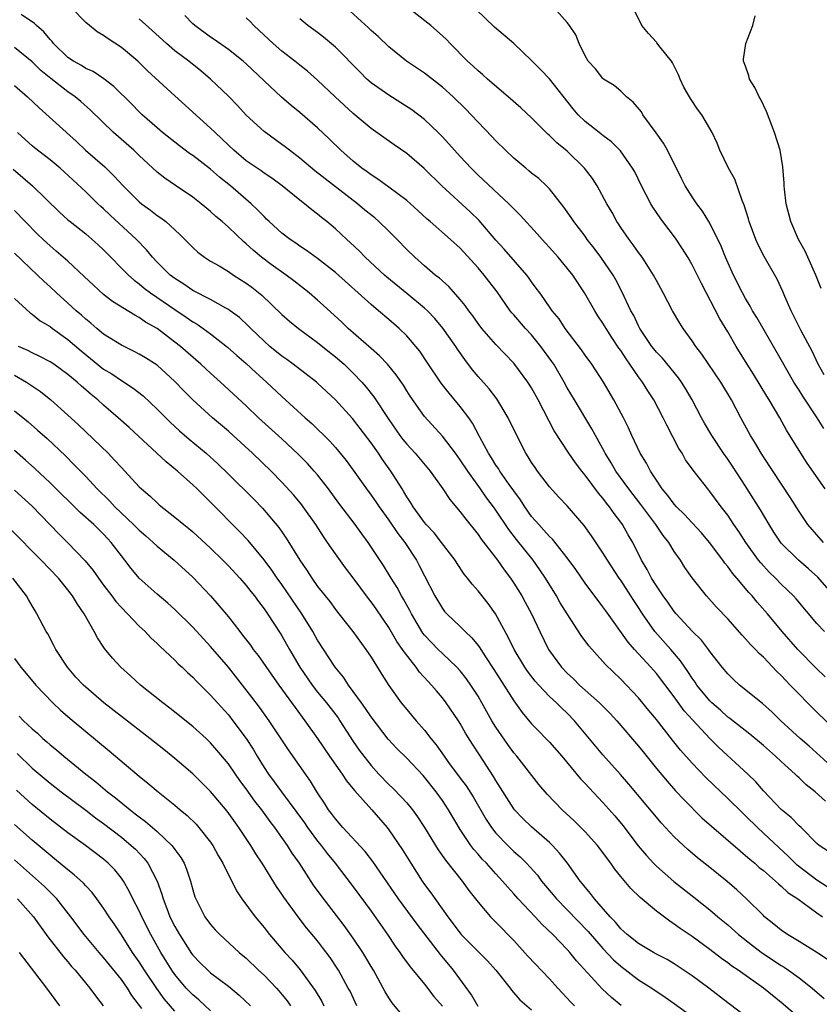
# Model space of a CAD drawing. Units: inches. Extents: x 2529000 to 2532000, y 1554000 to 1557000.
# Drawn here: x 2529604 to 2529693, y 1555335 to 1555446 of the extents above; entities that cross this region are included whole.
import ezdxf

# ---------------------------------------------------------------- set-up
doc = ezdxf.new("R2010")
doc.units = ezdxf.units.IN
doc.header["$MEASUREMENT"] = 0
doc.layers.add('LD25291554_2ft', color=75, linetype='Continuous')

msp = doc.modelspace()

# ---------------------------------------------------------------- linework, layer by layer
at = {"layer": 'LD25291554_2ft'}
for points, elevation in [([(2529693.72, 1555387), (2529693, 1555387.85), (2529692.45, 1555388.45), (2529692, 1555389), (2529691, 1555390.46), (2529690.02, 1555392.02), (2529687, 1555396.6), (2529686.75, 1555397), (2529686.12, 1555398.12), (2529685.57, 1555399), (2529684.48, 1555401), (2529683.43, 1555403), (2529682.24, 1555405), (2529680.11, 1555408.11), (2529679.41, 1555409), (2529679, 1555409.64), (2529678, 1555411), (2529677.61, 1555411.61), (2529676.81, 1555413), (2529675.76, 1555415), (2529675, 1555416.38), (2529674.69, 1555417), (2529674.1, 1555417.9), (2529673.41, 1555419), (2529673, 1555419.55), (2529672.41, 1555420.41), (2529671.94, 1555421), (2529671, 1555422.34), (2529670.75, 1555422.75), (2529670.57, 1555423), (2529670.02, 1555424.02), (2529669.45, 1555425), (2529668.36, 1555427), (2529667.82, 1555427.82), (2529666.94, 1555429), (2529665, 1555430.9), (2529663.85, 1555431.85), (2529663, 1555432.68), (2529662.82, 1555432.82), (2529661, 1555434.64), (2529659.78, 1555435.78), (2529658.38, 1555437), (2529656.06, 1555439), (2529655.51, 1555439.51), (2529655, 1555439.91), (2529654.44, 1555440.44), (2529653.81, 1555441), (2529651.86, 1555443), (2529651.45, 1555443.45), (2529651, 1555443.86), (2529649.71, 1555445), (2529645.97, 1555447.97)], 7138), ([(2529694.31, 1555352.31), (2529693.25, 1555353), (2529693, 1555353.21), (2529691.22, 1555355), (2529691, 1555355.2), (2529690.13, 1555356.13), (2529689, 1555357.03), (2529687, 1555359.14), (2529686.14, 1555360.14), (2529685.27, 1555361), (2529681.99, 1555363.99), (2529681, 1555365), (2529679.07, 1555367.07), (2529678.12, 1555368.12), (2529677, 1555369.67), (2529675, 1555372.3), (2529674.39, 1555373), (2529672.56, 1555375), (2529671.82, 1555375.82), (2529669.31, 1555379.31), (2529669, 1555379.77), (2529667, 1555382.42), (2529665.95, 1555383.95), (2529665, 1555385.27), (2529663.36, 1555387.36), (2529663, 1555387.68), (2529662.39, 1555388.39), (2529661.8, 1555389), (2529661.44, 1555389.44), (2529661, 1555389.92), (2529660.24, 1555391), (2529659.77, 1555391.77), (2529659, 1555392.8), (2529658.5, 1555393.5), (2529657.44, 1555395), (2529657.28, 1555395.28), (2529657, 1555395.68), (2529656.5, 1555396.5), (2529656.16, 1555397), (2529655.19, 1555398.81), (2529654.38, 1555400.38), (2529653.95, 1555401), (2529653, 1555402.25), (2529651.75, 1555403.75), (2529650.87, 1555404.87), (2529649.27, 1555407.27), (2529648.46, 1555408.46), (2529648.02, 1555409), (2529647, 1555410.17), (2529646.15, 1555411), (2529645, 1555412.02), (2529643.85, 1555413), (2529643, 1555413.69), (2529639, 1555417.28), (2529637, 1555418.85), (2529635.76, 1555419.76), (2529635, 1555420.26), (2529634.57, 1555420.57), (2529633.91, 1555421), (2529633, 1555421.7), (2529631.58, 1555423), (2529631.29, 1555423.29), (2529631, 1555423.56), (2529630.3, 1555424.3), (2529629.55, 1555425), (2529627.23, 1555427), (2529625.99, 1555427.99), (2529625, 1555428.87), (2529623, 1555430.41), (2529622.65, 1555430.65), (2529621.5, 1555431.5), (2529619.61, 1555433), (2529619, 1555433.51), (2529617.32, 1555435), (2529617, 1555435.31), (2529616.17, 1555436.17), (2529614.17, 1555438.17), (2529613.03, 1555439.03), (2529611.83, 1555439.83), (2529611, 1555440.19), (2529610.51, 1555440.51), (2529609.62, 1555441), (2529609, 1555441.43), (2529607.39, 1555443), (2529607.22, 1555443.22), (2529607, 1555443.45), (2529606.31, 1555444.31), (2529605.47, 1555445), (2529605.24, 1555445.24), (2529603.76, 1555446.24)], 7124), ([(2529693.98, 1555357.98), (2529692.82, 1555359), (2529691.79, 1555359.79), (2529691, 1555360.58), (2529690.77, 1555360.77), (2529690.55, 1555361), (2529689, 1555362.4), (2529688.36, 1555363), (2529687, 1555364.2), (2529685.48, 1555365.48), (2529683.24, 1555367.24), (2529683, 1555367.41), (2529682.17, 1555368.17), (2529681.23, 1555369), (2529681, 1555369.23), (2529679.54, 1555371), (2529679.33, 1555371.33), (2529679, 1555371.78), (2529678.52, 1555372.52), (2529678.18, 1555373), (2529677.72, 1555373.72), (2529676.61, 1555375), (2529674.83, 1555377), (2529673.45, 1555379), (2529673, 1555379.7), (2529672.48, 1555380.48), (2529672.15, 1555381), (2529671, 1555382.75), (2529670.82, 1555383), (2529669.52, 1555385), (2529669, 1555385.85), (2529667.73, 1555387.73), (2529666.89, 1555388.89), (2529665, 1555391.09), (2529664.07, 1555392.07), (2529663, 1555393.25), (2529661.67, 1555395), (2529661.39, 1555395.39), (2529661, 1555395.98), (2529660.62, 1555396.62), (2529660.37, 1555397), (2529659.22, 1555399.22), (2529658.39, 1555401), (2529657.11, 1555403.11), (2529656.23, 1555404.23), (2529655, 1555405.63), (2529654.38, 1555406.38), (2529653.52, 1555407.52), (2529652.7, 1555408.7), (2529652.51, 1555409), (2529651.06, 1555411.06), (2529650.14, 1555412.14), (2529649.32, 1555413), (2529649, 1555413.3), (2529647, 1555414.95), (2529644.77, 1555416.77), (2529644.5, 1555417), (2529642.35, 1555419), (2529641.69, 1555419.69), (2529640.66, 1555420.66), (2529640.27, 1555421), (2529639, 1555422.19), (2529638.03, 1555423), (2529637.45, 1555423.45), (2529637, 1555423.85), (2529636.34, 1555424.34), (2529635.55, 1555425), (2529635, 1555425.41), (2529633.04, 1555427), (2529631.86, 1555427.86), (2529631, 1555428.44), (2529630.68, 1555428.68), (2529629, 1555429.83), (2529627.6, 1555431), (2529627, 1555431.57), (2529626.28, 1555432.28), (2529625.5, 1555433), (2529625, 1555433.5), (2529621, 1555437.1), (2529617.93, 1555439.93), (2529616.84, 1555441), (2529615, 1555442.54), (2529613.5, 1555443.5), (2529613, 1555443.9), (2529612.3, 1555444.3), (2529611.43, 1555445), (2529611, 1555445.36), (2529609.39, 1555447)], 7126), ([(2529696.5, 1555364.5), (2529692.47, 1555368.47), (2529690.49, 1555370.49), (2529690.01, 1555371), (2529689.51, 1555371.51), (2529689, 1555372.07), (2529688.52, 1555372.52), (2529687, 1555374.11), (2529686.53, 1555374.53), (2529686.11, 1555375), (2529685.55, 1555375.55), (2529685, 1555376.18), (2529684.6, 1555376.6), (2529683, 1555378.42), (2529681.75, 1555379.75), (2529680.62, 1555381), (2529679.01, 1555383.01), (2529678.2, 1555384.2), (2529677.69, 1555385), (2529677, 1555385.99), (2529676.4, 1555387), (2529675.76, 1555387.77), (2529674.94, 1555389), (2529673.26, 1555391.26), (2529671.91, 1555393), (2529670.45, 1555395), (2529669.92, 1555395.92), (2529669.24, 1555397), (2529669.17, 1555397.17), (2529668.16, 1555399), (2529667.76, 1555399.76), (2529665.8, 1555403), (2529665, 1555404.36), (2529664.65, 1555405), (2529663.48, 1555407), (2529663.29, 1555407.29), (2529662.05, 1555409), (2529661, 1555410.29), (2529660.33, 1555411), (2529659, 1555412.54), (2529658.78, 1555412.78), (2529658.61, 1555413), (2529657.13, 1555415.13), (2529655.7, 1555417), (2529655, 1555417.82), (2529653, 1555420.01), (2529651.92, 1555421), (2529649.64, 1555423), (2529649.29, 1555423.29), (2529648.26, 1555424.26), (2529647, 1555425.38), (2529645, 1555426.88), (2529643.77, 1555427.77), (2529643, 1555428.24), (2529642.57, 1555428.57), (2529641.96, 1555429), (2529641, 1555429.77), (2529639.6, 1555431), (2529638.29, 1555432.29), (2529637, 1555433.52), (2529635, 1555435.26), (2529634.04, 1555436.04), (2529632.96, 1555436.96), (2529631, 1555438.78), (2529629, 1555440.7), (2529628.67, 1555441), (2529627, 1555442.31), (2529625.42, 1555443.42), (2529625, 1555443.68), (2529623.23, 1555445), (2529623, 1555445.21), (2529622.13, 1555446.13)], 7130), ([(2529695.9, 1555379.9), (2529693.09, 1555383.09), (2529692.05, 1555384.05), (2529690.92, 1555385), (2529689, 1555386.93), (2529688.17, 1555388.17), (2529687.65, 1555389), (2529686.66, 1555390.66), (2529685.9, 1555391.9), (2529685, 1555393.3), (2529683.54, 1555395.54), (2529683, 1555396.36), (2529682.54, 1555397), (2529681.21, 1555399), (2529680.4, 1555400.4), (2529680.06, 1555401), (2529679.01, 1555403), (2529678.27, 1555404.27), (2529677.81, 1555405), (2529677.47, 1555405.47), (2529675.67, 1555407.67), (2529675, 1555408.36), (2529674.71, 1555408.71), (2529674.49, 1555409), (2529673.15, 1555411), (2529673, 1555411.29), (2529672.46, 1555412.46), (2529672.15, 1555413), (2529671.14, 1555415.14), (2529670.45, 1555416.45), (2529670.14, 1555417), (2529668.78, 1555419), (2529668.02, 1555420.02), (2529667.25, 1555421), (2529667, 1555421.36), (2529665.73, 1555423), (2529665.45, 1555423.45), (2529664.62, 1555424.62), (2529663, 1555426.68), (2529662.68, 1555427), (2529661.82, 1555427.82), (2529661, 1555428.45), (2529660.71, 1555428.71), (2529660.34, 1555429), (2529659, 1555430.13), (2529658.07, 1555431), (2529657, 1555432.05), (2529656.55, 1555432.55), (2529655, 1555434.14), (2529654.21, 1555435), (2529653.61, 1555435.61), (2529652.2, 1555437), (2529651, 1555438.09), (2529649, 1555439.67), (2529646.98, 1555441), (2529645, 1555442.61), (2529643.78, 1555443.78), (2529643, 1555444.45), (2529642.73, 1555444.73), (2529640.25, 1555447)], 7136), ([(2529693.94, 1555393), (2529691.91, 1555395.91), (2529691.18, 1555397), (2529689.6, 1555399.6), (2529688.84, 1555401), (2529687.66, 1555403), (2529687.4, 1555403.4), (2529685.89, 1555405.89), (2529685.19, 1555407), (2529683.95, 1555409), (2529683, 1555410.62), (2529682.1, 1555412.1), (2529680.05, 1555416.05), (2529679, 1555418.15), (2529678.51, 1555419), (2529677.93, 1555419.93), (2529677.14, 1555421.14), (2529675.73, 1555423), (2529675.42, 1555423.42), (2529674.61, 1555424.61), (2529674.38, 1555425), (2529673.33, 1555427), (2529672.57, 1555428.57), (2529672.31, 1555429), (2529670.96, 1555430.96), (2529669.96, 1555431.96), (2529669, 1555432.66), (2529668.82, 1555432.82), (2529668.57, 1555433), (2529667, 1555434.25), (2529666.24, 1555435), (2529665.66, 1555435.66), (2529663, 1555439.01), (2529662.04, 1555440.04), (2529661, 1555441.09), (2529659, 1555442.97), (2529656.83, 1555444.83), (2529654.8, 1555446.8)], 7140), ([(2529693.77, 1555399.77), (2529693.01, 1555401), (2529691.41, 1555403.41), (2529691, 1555404.09), (2529690.63, 1555404.63), (2529690.42, 1555405), (2529689, 1555407.49), (2529686.96, 1555411), (2529686.25, 1555412.25), (2529685.79, 1555413), (2529685.52, 1555413.52), (2529685, 1555414.36), (2529684.64, 1555415), (2529683.63, 1555417), (2529682.75, 1555419), (2529682.26, 1555420.26), (2529681, 1555422.81), (2529680.17, 1555424.17), (2529679.52, 1555425), (2529679, 1555425.78), (2529678.23, 1555427), (2529677.82, 1555427.82), (2529676.24, 1555431), (2529675.81, 1555431.81), (2529674.98, 1555432.98), (2529673.49, 1555435), (2529673.31, 1555435.31), (2529672.39, 1555436.39), (2529671.64, 1555437), (2529671, 1555437.62), (2529670.27, 1555438.27), (2529669.06, 1555439), (2529669, 1555439.05), (2529668.16, 1555440.16), (2529667.35, 1555441), (2529667, 1555441.62), (2529666.35, 1555443), (2529665.95, 1555443.95), (2529665.26, 1555445), (2529665, 1555445.35), (2529663.52, 1555447)], 7142), ([(2529693.82, 1555405.82), (2529693.13, 1555407), (2529692.47, 1555408.47), (2529691.24, 1555410.76), (2529690.1, 1555413), (2529689.41, 1555414.59), (2529689.17, 1555415.17), (2529688.55, 1555416.55), (2529687.09, 1555419.09), (2529686.41, 1555420.41), (2529686.15, 1555421), (2529685.41, 1555423), (2529685.33, 1555423.33), (2529684.86, 1555424.86), (2529684.63, 1555425.37), (2529683.78, 1555427.78), (2529683.07, 1555429), (2529682.12, 1555431), (2529681.81, 1555431.81), (2529681.25, 1555433), (2529680.08, 1555435), (2529679.62, 1555435.62), (2529678.81, 1555436.81), (2529678.7, 1555437), (2529678.09, 1555438.09), (2529677.66, 1555439), (2529677.48, 1555439.48), (2529676.8, 1555440.8), (2529676.68, 1555441), (2529675.43, 1555442.57), (2529675.06, 1555443.06), (2529675, 1555443.12), (2529674.12, 1555444.12), (2529673.37, 1555445), (2529672.41, 1555447)], 7144), ([(2529693.49, 1555415.49), (2529692.89, 1555417), (2529691.67, 1555419.67), (2529690.94, 1555421), (2529690.08, 1555423), (2529689.57, 1555425), (2529689.37, 1555426.63), (2529689.33, 1555427), (2529689.32, 1555427.32), (2529689.16, 1555429.16), (2529688.87, 1555431), (2529688.26, 1555433), (2529687.34, 1555435.34), (2529686.7, 1555436.7), (2529686.54, 1555437), (2529686.04, 1555438.04), (2529685.45, 1555439), (2529685.36, 1555439.36), (2529685, 1555440.43), (2529684.77, 1555441), (2529684.78, 1555441.22), (2529685.01, 1555442.99), (2529685.82, 1555445), (2529686.08, 1555446.08)], 7146), ([(2529695, 1555361.52), (2529692.13, 1555364.13), (2529691.13, 1555365), (2529688.97, 1555367), (2529687.97, 1555367.97), (2529686.91, 1555368.91), (2529684.32, 1555371), (2529683.63, 1555371.63), (2529683, 1555372.25), (2529682.38, 1555373), (2529681, 1555374.78), (2529680.85, 1555375), (2529680.04, 1555376.04), (2529679, 1555377.06), (2529677.2, 1555379), (2529677, 1555379.24), (2529676.29, 1555380.29), (2529675.77, 1555381), (2529675, 1555382.13), (2529674.44, 1555383), (2529673.96, 1555383.96), (2529673.33, 1555385), (2529672.35, 1555387), (2529671.85, 1555387.85), (2529671.2, 1555389), (2529671, 1555389.28), (2529670.25, 1555390.25), (2529669.75, 1555391), (2529669.4, 1555391.4), (2529669, 1555391.96), (2529668.51, 1555392.51), (2529667, 1555394.55), (2529666.63, 1555395), (2529665.92, 1555395.92), (2529665.18, 1555397), (2529663.54, 1555399.54), (2529661.74, 1555403), (2529661, 1555404.35), (2529660.59, 1555405), (2529659, 1555407.12), (2529657, 1555409.21), (2529655.43, 1555411), (2529655, 1555411.55), (2529654.41, 1555412.41), (2529653.95, 1555413), (2529653.57, 1555413.57), (2529653, 1555414.26), (2529651.72, 1555415.72), (2529651, 1555416.34), (2529650.66, 1555416.66), (2529650.2, 1555417), (2529649, 1555418.02), (2529647.89, 1555419), (2529647, 1555419.87), (2529645.92, 1555421), (2529645, 1555421.91), (2529643.88, 1555423), (2529643.41, 1555423.41), (2529642.3, 1555424.3), (2529641.49, 1555425), (2529636.7, 1555428.7), (2529635, 1555430.12), (2529633.84, 1555431), (2529633.38, 1555431.38), (2529633, 1555431.67), (2529631, 1555433.11), (2529629, 1555434.96), (2529628.02, 1555436.02), (2529627, 1555437.06), (2529625.01, 1555439), (2529623.91, 1555439.91), (2529622.55, 1555441), (2529621, 1555442.17), (2529620.05, 1555443), (2529618.46, 1555444.46), (2529617, 1555445.77)], 7128), ([(2529693.93, 1555371.93), (2529692.9, 1555372.9), (2529690.87, 1555375), (2529689.12, 1555377), (2529687.45, 1555379), (2529686.3, 1555380.3), (2529685.74, 1555381), (2529685.38, 1555381.38), (2529684.01, 1555383), (2529683.54, 1555383.54), (2529683, 1555384.3), (2529682.67, 1555384.67), (2529682.45, 1555385), (2529680.95, 1555387), (2529680.06, 1555388.06), (2529679, 1555389.19), (2529678.15, 1555390.15), (2529677.24, 1555391), (2529677, 1555391.28), (2529676.28, 1555392.28), (2529675.65, 1555393), (2529675, 1555393.97), (2529674.33, 1555395), (2529673.89, 1555395.89), (2529673.19, 1555397), (2529672.25, 1555399), (2529671.86, 1555399.86), (2529671.3, 1555401), (2529670.23, 1555403), (2529669.05, 1555405), (2529667.74, 1555407), (2529667, 1555408.02), (2529666.6, 1555408.6), (2529664.78, 1555411), (2529664.08, 1555412.08), (2529663.32, 1555413), (2529662.38, 1555414.38), (2529661.91, 1555415), (2529661.53, 1555415.53), (2529661, 1555416.25), (2529660.7, 1555416.7), (2529660.47, 1555417), (2529657.92, 1555419.92), (2529657, 1555420.93), (2529655.13, 1555423.13), (2529654.11, 1555424.11), (2529650.92, 1555427), (2529648.97, 1555428.97), (2529647, 1555430.64), (2529645.6, 1555431.6), (2529643, 1555433.46), (2529641, 1555435.14), (2529638.97, 1555437), (2529637, 1555438.87), (2529635.87, 1555439.87), (2529635, 1555440.55), (2529634.46, 1555441), (2529633, 1555442.12), (2529632.01, 1555443), (2529630.46, 1555444.46), (2529629.85, 1555445), (2529629.44, 1555445.44), (2529629, 1555445.86)], 7132), ([(2529693.85, 1555377), (2529693, 1555377.9), (2529690.67, 1555380.67), (2529690.38, 1555381), (2529689, 1555382.33), (2529688.35, 1555383), (2529687.66, 1555383.66), (2529686.7, 1555384.7), (2529686.46, 1555385), (2529685.02, 1555387), (2529684.23, 1555388.23), (2529683.7, 1555389), (2529683, 1555390.06), (2529682.27, 1555391), (2529681, 1555392.72), (2529680.76, 1555393), (2529679.11, 1555395.11), (2529678.28, 1555396.28), (2529677.87, 1555397), (2529677.53, 1555397.53), (2529676.16, 1555400.16), (2529675.77, 1555401), (2529674.71, 1555403), (2529674.03, 1555404.03), (2529673.43, 1555405), (2529673, 1555405.57), (2529672.02, 1555407), (2529671.59, 1555407.59), (2529671, 1555408.53), (2529670.8, 1555408.8), (2529670, 1555410), (2529669.35, 1555411), (2529669, 1555411.6), (2529668.43, 1555412.43), (2529668.08, 1555413), (2529666.95, 1555415), (2529665.61, 1555417), (2529665, 1555417.78), (2529663.98, 1555419), (2529663, 1555420.11), (2529662.18, 1555421), (2529661.63, 1555421.63), (2529659.73, 1555423.73), (2529659, 1555424.42), (2529658.72, 1555424.72), (2529658.44, 1555425), (2529655, 1555428.22), (2529654.21, 1555429), (2529653, 1555430.29), (2529652.36, 1555431), (2529651.73, 1555431.73), (2529651, 1555432.52), (2529650.52, 1555433), (2529649, 1555434.46), (2529647.56, 1555435.56), (2529646.34, 1555436.34), (2529645, 1555437.17), (2529643, 1555438.59), (2529642.54, 1555439), (2529641.76, 1555439.76), (2529639, 1555442.57), (2529637.68, 1555443.68), (2529637, 1555444.22), (2529635.91, 1555445), (2529635, 1555445.75)], 7134), ([(2529695, 1555347.79), (2529693, 1555349.11), (2529690.79, 1555350.79), (2529689.78, 1555351.78), (2529688.74, 1555352.75), (2529687, 1555354.39), (2529686.33, 1555355), (2529685, 1555356.31), (2529684.64, 1555356.64), (2529683, 1555358.26), (2529680.57, 1555360.57), (2529679, 1555362.24), (2529677.7, 1555363.7), (2529676.8, 1555364.8), (2529675, 1555367.12), (2529674.16, 1555368.16), (2529673, 1555369.58), (2529671, 1555371.64), (2529669.28, 1555373.29), (2529669, 1555373.63), (2529667.41, 1555375.41), (2529666.57, 1555376.57), (2529665, 1555378.99), (2529664.22, 1555380.22), (2529663.8, 1555381), (2529662.57, 1555383), (2529661.94, 1555383.94), (2529661.19, 1555385), (2529659.32, 1555387.32), (2529658.44, 1555388.44), (2529657, 1555390.63), (2529656.73, 1555391), (2529655.98, 1555391.98), (2529655.29, 1555393), (2529653.84, 1555395), (2529653, 1555396.27), (2529652.45, 1555397), (2529651, 1555398.91), (2529649, 1555401.13), (2529647.4, 1555403.4), (2529647, 1555404.02), (2529646.63, 1555404.63), (2529645.81, 1555405.81), (2529644.83, 1555407), (2529643.95, 1555407.95), (2529643, 1555408.75), (2529640.42, 1555411), (2529639.71, 1555411.71), (2529637.63, 1555413.63), (2529637, 1555414.19), (2529636.04, 1555415), (2529634.34, 1555416.34), (2529633.47, 1555417), (2529631.8, 1555418.2), (2529630.72, 1555419), (2529629.79, 1555419.79), (2529629, 1555420.52), (2529628.73, 1555420.73), (2529627, 1555422.38), (2529626.29, 1555423), (2529625.59, 1555423.59), (2529625, 1555424.13), (2529623.95, 1555425), (2529623, 1555425.74), (2529621.05, 1555427.05), (2529619.86, 1555427.86), (2529619, 1555428.56), (2529617, 1555430.41), (2529616.39, 1555431), (2529614.13, 1555433), (2529611.52, 1555435.52), (2529610.46, 1555436.46), (2529609.82, 1555437), (2529609, 1555437.57), (2529607.07, 1555439.07), (2529605.97, 1555439.97), (2529605, 1555440.91), (2529603, 1555442.55)], 7122), ([(2529603, 1555438.28), (2529604.48, 1555437), (2529605.76, 1555435.76), (2529609.98, 1555431.98), (2529610.99, 1555431), (2529613.13, 1555429.13), (2529614.15, 1555428.15), (2529615.19, 1555427), (2529617, 1555425.21), (2529617.26, 1555425), (2529618.28, 1555424.28), (2529619, 1555423.7), (2529619.42, 1555423.42), (2529619.97, 1555423), (2529621.55, 1555421.55), (2529622.12, 1555421), (2529623, 1555420.09), (2529623.56, 1555419.56), (2529624.33, 1555419), (2529625, 1555418.58), (2529625.98, 1555418.02), (2529627, 1555417.41), (2529627.59, 1555417), (2529629, 1555416.11), (2529629.63, 1555415.63), (2529630.74, 1555414.74), (2529633, 1555412.59), (2529633.84, 1555411.84), (2529634.87, 1555411), (2529637, 1555409.42), (2529638.34, 1555408.34), (2529639, 1555407.83), (2529639.97, 1555407), (2529641, 1555406.01), (2529641.96, 1555405), (2529642.44, 1555404.44), (2529643.32, 1555403.32), (2529645, 1555400.78), (2529646.23, 1555399), (2529646.56, 1555398.56), (2529647, 1555398.02), (2529647.96, 1555397), (2529649.64, 1555395), (2529651.06, 1555393), (2529651.83, 1555391.83), (2529653, 1555390.44), (2529653.61, 1555389.61), (2529655, 1555387.88), (2529655.36, 1555387.36), (2529657.17, 1555385), (2529657.92, 1555383.92), (2529658.62, 1555383), (2529659, 1555382.44), (2529659.92, 1555381), (2529660.3, 1555380.3), (2529660.99, 1555379), (2529661.91, 1555377), (2529662.91, 1555375), (2529664.35, 1555373), (2529665, 1555372.32), (2529665.69, 1555371.69), (2529666.39, 1555371), (2529668.62, 1555369), (2529669.8, 1555367.8), (2529670.55, 1555367), (2529673, 1555364.14), (2529673.5, 1555363.5), (2529675, 1555361.65), (2529676.2, 1555360.2), (2529677.14, 1555359.14), (2529678.1, 1555358.1), (2529680.11, 1555356.11), (2529681.16, 1555355.16), (2529684.38, 1555352.38), (2529685, 1555351.88), (2529685.46, 1555351.46), (2529686.03, 1555351), (2529686.54, 1555350.54), (2529687, 1555350.17), (2529688.35, 1555349), (2529688.68, 1555348.68), (2529689, 1555348.43), (2529689.73, 1555347.73), (2529690.86, 1555347), (2529693, 1555345.43), (2529693.63, 1555345)], 7120), ([(2529694.2, 1555340.2), (2529693, 1555341), (2529691, 1555342.23), (2529689.7, 1555343), (2529689, 1555343.48), (2529688.18, 1555344.18), (2529687.14, 1555345), (2529687, 1555345.13), (2529685.12, 1555347), (2529684.02, 1555348.02), (2529682.94, 1555348.94), (2529681, 1555350.51), (2529679.61, 1555351.61), (2529678.53, 1555352.53), (2529678.02, 1555353), (2529677, 1555353.98), (2529675.55, 1555355.55), (2529675, 1555356.19), (2529671.89, 1555359.89), (2529670.97, 1555360.97), (2529669, 1555363.17), (2529665.82, 1555367), (2529665, 1555367.83), (2529664.39, 1555368.39), (2529663.79, 1555369), (2529663, 1555369.73), (2529661.8, 1555371), (2529661.42, 1555371.42), (2529660.55, 1555372.56), (2529660.25, 1555373), (2529659.03, 1555375), (2529658.38, 1555376.38), (2529656.96, 1555379), (2529656.14, 1555380.14), (2529655, 1555381.58), (2529654.32, 1555382.32), (2529653.82, 1555383), (2529653.45, 1555383.45), (2529652.65, 1555384.65), (2529652.43, 1555385), (2529650.91, 1555387), (2529650.07, 1555388.06), (2529649.19, 1555389), (2529649, 1555389.23), (2529647.71, 1555391), (2529647.45, 1555391.45), (2529647, 1555392.11), (2529646.68, 1555392.68), (2529646.47, 1555393), (2529645.22, 1555395), (2529644.29, 1555396.29), (2529643.82, 1555397), (2529643, 1555398.17), (2529641.79, 1555399.78), (2529640.9, 1555400.9), (2529639, 1555402.99), (2529637, 1555404.88), (2529636.87, 1555405), (2529634.26, 1555407), (2529633.54, 1555407.54), (2529633, 1555407.91), (2529631.66, 1555409), (2529631, 1555409.58), (2529629.52, 1555411), (2529629.27, 1555411.27), (2529628.24, 1555412.24), (2529627.21, 1555413), (2529627, 1555413.15), (2529626.7, 1555413.3), (2529625, 1555414.25), (2529623, 1555415.28), (2529621.99, 1555415.99), (2529621, 1555416.6), (2529620.47, 1555417), (2529619, 1555418.46), (2529618.48, 1555419), (2529617.83, 1555419.83), (2529616.7, 1555421), (2529613.73, 1555423.73), (2529613, 1555424.44), (2529612.69, 1555424.69), (2529612.37, 1555425), (2529611, 1555426.34), (2529608.6, 1555428.6), (2529608.14, 1555429), (2529607, 1555429.95), (2529605.27, 1555431.27), (2529605, 1555431.49), (2529604.21, 1555432.21), (2529603.35, 1555433)], 7118), ([(2529602.87, 1555428.87), (2529603.96, 1555427.96), (2529605.02, 1555427), (2529608.07, 1555424.07), (2529609, 1555423.21), (2529609.25, 1555423), (2529611, 1555421.62), (2529611.74, 1555421), (2529612.41, 1555420.41), (2529613, 1555419.85), (2529615.78, 1555417), (2529616.42, 1555416.42), (2529617, 1555416.01), (2529617.55, 1555415.55), (2529618.28, 1555415), (2529621, 1555413.12), (2529622.27, 1555412.27), (2529623, 1555411.76), (2529623.48, 1555411.48), (2529624.18, 1555411), (2529625, 1555410.39), (2529626.91, 1555408.91), (2529627.96, 1555407.96), (2529629, 1555407.08), (2529630.07, 1555406.07), (2529631.29, 1555405), (2529633, 1555403.39), (2529635.6, 1555401), (2529636.35, 1555400.35), (2529638.36, 1555398.36), (2529639, 1555397.65), (2529640.2, 1555396.2), (2529641, 1555395.11), (2529642.48, 1555393), (2529643, 1555392.3), (2529643.54, 1555391.54), (2529643.9, 1555391), (2529645, 1555389.49), (2529646, 1555388), (2529646.77, 1555387), (2529648.09, 1555385), (2529648.41, 1555384.41), (2529649, 1555383.24), (2529650.16, 1555381), (2529651, 1555379.58), (2529651.25, 1555379.25), (2529651.48, 1555379), (2529653, 1555377.56), (2529653.55, 1555377), (2529654.31, 1555376.31), (2529655, 1555375.44), (2529655.19, 1555375.19), (2529655.3, 1555375), (2529655.83, 1555374.17), (2529656.76, 1555372.76), (2529659, 1555369.24), (2529659.93, 1555367.93), (2529661, 1555366.66), (2529661.81, 1555365.81), (2529662.61, 1555365), (2529663, 1555364.59), (2529664.38, 1555363), (2529666.49, 1555360.49), (2529667, 1555359.95), (2529667.45, 1555359.45), (2529669, 1555357.8), (2529670.32, 1555356.31), (2529671.23, 1555355.23), (2529672.97, 1555352.97), (2529673.88, 1555351.88), (2529674.68, 1555351), (2529675, 1555350.67), (2529676.96, 1555348.96), (2529679.21, 1555347.21), (2529681, 1555345.78), (2529681.9, 1555345), (2529683, 1555344.09), (2529684.21, 1555343), (2529685.76, 1555341.76), (2529686.91, 1555340.91), (2529689, 1555339.53), (2529689.34, 1555339.34), (2529689.82, 1555339), (2529691, 1555338.13), (2529692.45, 1555337), (2529693.82, 1555335.82)], 7116), ([(2529691, 1555333.65), (2529689, 1555335.37), (2529687.01, 1555337), (2529684.17, 1555339), (2529683.47, 1555339.47), (2529683, 1555339.83), (2529682.31, 1555340.31), (2529681, 1555341.31), (2529679, 1555342.78), (2529677.67, 1555343.67), (2529677, 1555344.18), (2529676.49, 1555344.49), (2529675, 1555345.61), (2529673.16, 1555347.16), (2529672.15, 1555348.15), (2529671, 1555349.53), (2529670.34, 1555350.34), (2529669.89, 1555351), (2529669.5, 1555351.5), (2529669, 1555352.19), (2529668.38, 1555353), (2529667, 1555354.54), (2529665.76, 1555355.76), (2529664.42, 1555357), (2529662.75, 1555358.75), (2529661.83, 1555359.83), (2529659.34, 1555363), (2529659, 1555363.39), (2529658.32, 1555364.32), (2529657, 1555366.27), (2529656.56, 1555367), (2529655.44, 1555369), (2529655, 1555369.75), (2529654.2, 1555371), (2529653.7, 1555371.7), (2529653, 1555372.59), (2529652.63, 1555373), (2529651, 1555374.53), (2529650.52, 1555375), (2529649.77, 1555375.77), (2529649, 1555376.59), (2529648.82, 1555376.82), (2529647.52, 1555379), (2529647.35, 1555379.35), (2529646.65, 1555380.65), (2529646.43, 1555381), (2529645.94, 1555381.94), (2529645.27, 1555383), (2529644.41, 1555384.41), (2529642.69, 1555387), (2529641.97, 1555387.97), (2529641.22, 1555389), (2529639.4, 1555391.4), (2529638.24, 1555393), (2529637, 1555394.57), (2529636.63, 1555395), (2529635.86, 1555395.86), (2529634.87, 1555396.87), (2529633, 1555398.63), (2529630.39, 1555401), (2529629, 1555402.32), (2529626.12, 1555405), (2529625, 1555405.98), (2529623.9, 1555407), (2529621.61, 1555409), (2529621, 1555409.48), (2529619, 1555410.99), (2529617.72, 1555411.72), (2529617, 1555412.23), (2529616.49, 1555412.49), (2529614.02, 1555414.02), (2529613, 1555414.82), (2529611.86, 1555415.86), (2529610.84, 1555416.84), (2529609, 1555418.57), (2529607.7, 1555419.7), (2529607, 1555420.28), (2529606.22, 1555421), (2529605.6, 1555421.6), (2529604.19, 1555423), (2529603, 1555424.24)], 7114), ([(2529687, 1555332.3), (2529683, 1555335.34), (2529680.87, 1555337), (2529679, 1555338.38), (2529677.43, 1555339.43), (2529677, 1555339.7), (2529676.19, 1555340.19), (2529675, 1555340.8), (2529674.66, 1555341), (2529673, 1555342), (2529671.73, 1555343), (2529671.36, 1555343.36), (2529671, 1555343.66), (2529670.4, 1555344.4), (2529669.8, 1555345), (2529668.05, 1555347), (2529667.61, 1555347.61), (2529667, 1555348.3), (2529666.7, 1555348.7), (2529666.44, 1555349), (2529665.03, 1555351), (2529664.15, 1555352.15), (2529663.35, 1555353), (2529663, 1555353.33), (2529661, 1555355.07), (2529660.02, 1555356.02), (2529659.08, 1555357), (2529659, 1555357.11), (2529657, 1555360.29), (2529656.74, 1555360.74), (2529655.15, 1555363.15), (2529654.36, 1555364.36), (2529653.6, 1555365.6), (2529653, 1555366.68), (2529652.8, 1555367), (2529651.44, 1555369), (2529651, 1555369.57), (2529650.33, 1555370.33), (2529649.78, 1555371), (2529649.39, 1555371.39), (2529648.44, 1555372.44), (2529648.06, 1555373), (2529646.71, 1555374.71), (2529646.54, 1555375), (2529645.9, 1555375.9), (2529645, 1555377.45), (2529643.56, 1555379.56), (2529643, 1555380.35), (2529642.71, 1555380.71), (2529641, 1555383.02), (2529640.14, 1555384.14), (2529639, 1555385.73), (2529638.13, 1555387), (2529637.66, 1555387.66), (2529636.79, 1555389), (2529635.39, 1555391), (2529635.22, 1555391.22), (2529634.32, 1555392.32), (2529633, 1555393.77), (2529631.79, 1555395), (2529629.72, 1555397), (2529627.53, 1555399), (2529627, 1555399.47), (2529625.2, 1555401), (2529623.01, 1555403), (2529622.01, 1555404.01), (2529621, 1555405.07), (2529619, 1555406.88), (2529617.7, 1555407.7), (2529617, 1555408.13), (2529616.43, 1555408.43), (2529615, 1555409.12), (2529613, 1555410.37), (2529612.25, 1555411), (2529611.59, 1555411.59), (2529611, 1555412.06), (2529610.51, 1555412.51), (2529609.93, 1555413), (2529609, 1555413.86), (2529607.71, 1555415), (2529607, 1555415.67), (2529606.3, 1555416.3), (2529605.58, 1555417), (2529603, 1555419.45)], 7112), ([(2529603, 1555414.37), (2529604.76, 1555412.76), (2529605, 1555412.6), (2529605.88, 1555411.88), (2529607, 1555411.23), (2529607.29, 1555411), (2529609, 1555409.79), (2529610.49, 1555408.49), (2529613, 1555406.46), (2529613.91, 1555405.91), (2529615, 1555405.16), (2529616.32, 1555404.32), (2529617.44, 1555403.44), (2529619, 1555401.96), (2529620.48, 1555400.48), (2529621.53, 1555399.53), (2529622.6, 1555398.6), (2529624.5, 1555397), (2529625.81, 1555395.81), (2529627, 1555394.67), (2529629.84, 1555391.84), (2529630.83, 1555390.83), (2529632.67, 1555388.67), (2529633.49, 1555387.49), (2529635.02, 1555385), (2529635.82, 1555383.82), (2529636.34, 1555383), (2529637, 1555382.07), (2529638.36, 1555380.36), (2529639, 1555379.49), (2529639.39, 1555379), (2529640.94, 1555377), (2529642.4, 1555375), (2529643, 1555374.11), (2529644.19, 1555372.19), (2529645, 1555370.93), (2529646.39, 1555369), (2529647, 1555368.25), (2529648.06, 1555367), (2529649, 1555365.94), (2529649.71, 1555365), (2529650.3, 1555364.3), (2529651.19, 1555363), (2529651.68, 1555362.32), (2529653, 1555360.54), (2529653.67, 1555359.67), (2529654.45, 1555358.45), (2529655.92, 1555355.92), (2529656.51, 1555355), (2529657, 1555354.38), (2529658.32, 1555353), (2529659, 1555352.33), (2529659.72, 1555351.72), (2529660.43, 1555351), (2529661.65, 1555349.65), (2529662.13, 1555349), (2529663.44, 1555347.44), (2529663.8, 1555347), (2529665, 1555345.79), (2529667.35, 1555343.35), (2529669, 1555341.43), (2529670.18, 1555340.18), (2529671, 1555339.46), (2529673, 1555337.93), (2529674.47, 1555337), (2529675.98, 1555335.98), (2529677, 1555335.28), (2529679, 1555333.8)], 7110), ([(2529671.04, 1555335.04), (2529669.95, 1555335.95), (2529668.92, 1555336.92), (2529666.05, 1555340.05), (2529665.28, 1555341), (2529665, 1555341.32), (2529663.38, 1555343), (2529662.15, 1555344.15), (2529661.39, 1555345), (2529659.51, 1555347), (2529659, 1555347.58), (2529658.32, 1555348.32), (2529657.75, 1555349), (2529657, 1555349.8), (2529655.93, 1555351), (2529655.47, 1555351.47), (2529655, 1555352.03), (2529654.54, 1555352.54), (2529654.19, 1555353), (2529653, 1555354.78), (2529651.68, 1555357), (2529651, 1555358.03), (2529650.31, 1555359), (2529649, 1555360.67), (2529648.85, 1555360.85), (2529647, 1555362.79), (2529645.89, 1555363.89), (2529644.92, 1555364.92), (2529643, 1555367.44), (2529642.38, 1555368.38), (2529641.92, 1555369), (2529641, 1555370.29), (2529640.46, 1555371), (2529639.89, 1555371.89), (2529638.97, 1555373), (2529637, 1555376.03), (2529636.47, 1555377), (2529635.24, 1555379), (2529633, 1555382.29), (2529632.48, 1555383), (2529631.88, 1555383.88), (2529631, 1555385.04), (2529629.2, 1555387.2), (2529628.24, 1555388.24), (2529625, 1555391.52), (2529623.5, 1555393), (2529623, 1555393.47), (2529621.29, 1555395), (2529620.03, 1555396.03), (2529615.88, 1555399.88), (2529614.65, 1555401), (2529613, 1555402.41), (2529612.36, 1555403), (2529611.6, 1555403.6), (2529611, 1555404.14), (2529610.53, 1555404.53), (2529610.03, 1555405), (2529609, 1555405.86), (2529607.41, 1555407), (2529607, 1555407.28), (2529605.87, 1555407.87), (2529605, 1555408.26), (2529604.52, 1555408.52), (2529603.47, 1555409)], 7108), ([(2529603, 1555405.78), (2529604.36, 1555405), (2529605.93, 1555403.93), (2529607.09, 1555403), (2529609, 1555401.29), (2529610.18, 1555400.18), (2529613.5, 1555397), (2529614.24, 1555396.24), (2529615, 1555395.39), (2529615.38, 1555395), (2529617, 1555393.25), (2529617.27, 1555393), (2529618.21, 1555392.21), (2529619, 1555391.43), (2529619.23, 1555391.23), (2529621, 1555389.84), (2529621.99, 1555389), (2529622.56, 1555388.56), (2529623, 1555388.19), (2529625, 1555386.36), (2529626.39, 1555385), (2529627, 1555384.38), (2529628.27, 1555383), (2529629, 1555382.15), (2529629.5, 1555381.5), (2529629.92, 1555381), (2529630.37, 1555380.37), (2529631, 1555379.56), (2529631.39, 1555379), (2529632.82, 1555376.82), (2529633, 1555376.52), (2529633.85, 1555375), (2529635, 1555373), (2529636.38, 1555371), (2529637, 1555370.2), (2529637.99, 1555369), (2529639.3, 1555367.3), (2529639.51, 1555367), (2529641, 1555364.68), (2529641.68, 1555363.68), (2529642.17, 1555363), (2529643, 1555361.96), (2529643.88, 1555361), (2529645, 1555359.84), (2529645.44, 1555359.44), (2529646.43, 1555358.43), (2529647, 1555357.79), (2529647.65, 1555357), (2529648.22, 1555356.22), (2529649.01, 1555355.01), (2529650.51, 1555352.51), (2529651.33, 1555351.33), (2529653.21, 1555349), (2529653.96, 1555347.96), (2529655, 1555346.62), (2529656.39, 1555345), (2529657, 1555344.4), (2529659, 1555342.35), (2529660.59, 1555340.59), (2529663, 1555338.04), (2529663.94, 1555337), (2529665.42, 1555335.42), (2529665.82, 1555335)], 7106), ([(2529603, 1555401.77), (2529604.53, 1555400.53), (2529605.61, 1555399.61), (2529606.67, 1555398.67), (2529608.72, 1555396.72), (2529609.72, 1555395.72), (2529610.4, 1555395), (2529611, 1555394.38), (2529612.29, 1555393), (2529613.67, 1555391.67), (2529614.28, 1555391), (2529616.37, 1555389), (2529616.68, 1555388.68), (2529617, 1555388.36), (2529617.74, 1555387.74), (2529618.56, 1555387), (2529619, 1555386.57), (2529620.9, 1555385), (2529623, 1555383.09), (2529625, 1555381), (2529625.94, 1555379.94), (2529627, 1555378.65), (2529628.28, 1555377), (2529628.6, 1555376.6), (2529629.46, 1555375.46), (2529629.78, 1555375), (2529630.32, 1555374.32), (2529632.64, 1555371), (2529634.47, 1555368.47), (2529635.59, 1555367), (2529637, 1555365.01), (2529638.33, 1555363), (2529639.75, 1555361), (2529640.25, 1555360.25), (2529641.16, 1555359.16), (2529643.07, 1555357), (2529644.8, 1555355), (2529645, 1555354.75), (2529646.52, 1555352.52), (2529647.45, 1555351), (2529648.73, 1555349), (2529649, 1555348.62), (2529649.7, 1555347.7), (2529651.61, 1555345), (2529653, 1555343.14), (2529653.12, 1555343), (2529655.14, 1555341), (2529656.05, 1555340.05), (2529656.98, 1555339), (2529658.59, 1555337), (2529658.76, 1555336.76), (2529659.68, 1555335.68), (2529661, 1555334.55)], 7104), ([(2529655, 1555334.92), (2529654.25, 1555336.25), (2529652.25, 1555339), (2529650.77, 1555340.77), (2529648.17, 1555344.17), (2529646.08, 1555347), (2529643.19, 1555351.19), (2529642.32, 1555352.32), (2529639.84, 1555355), (2529639, 1555355.97), (2529638.58, 1555356.58), (2529638.24, 1555357), (2529637.76, 1555357.76), (2529637, 1555358.89), (2529636.2, 1555360.2), (2529633.73, 1555363.73), (2529631.57, 1555367), (2529630.5, 1555368.5), (2529629.64, 1555369.64), (2529627, 1555373), (2529625, 1555375.34), (2529624.2, 1555376.2), (2529623, 1555377.51), (2529621, 1555379.48), (2529620.19, 1555380.19), (2529619, 1555381.18), (2529617, 1555382.99), (2529616.09, 1555384.09), (2529615.4, 1555385), (2529615, 1555385.49), (2529613.86, 1555387), (2529613.43, 1555387.43), (2529613, 1555387.91), (2529611.9, 1555389), (2529610.37, 1555390.37), (2529607, 1555393.7), (2529605.31, 1555395.31), (2529604.25, 1555396.25), (2529603, 1555397.3)], 7102), ([(2529603, 1555392.86), (2529605, 1555391.07), (2529607.98, 1555387.98), (2529609, 1555386.96), (2529610.94, 1555384.94), (2529611.85, 1555383.85), (2529612.43, 1555383), (2529613, 1555382.22), (2529613.93, 1555381), (2529614.38, 1555380.38), (2529615, 1555379.69), (2529615.69, 1555379), (2529617, 1555377.59), (2529617.65, 1555377), (2529618.3, 1555376.3), (2529619, 1555375.66), (2529619.33, 1555375.33), (2529621, 1555373.78), (2529621.38, 1555373.38), (2529621.8, 1555373), (2529622.41, 1555372.41), (2529623, 1555371.89), (2529623.43, 1555371.43), (2529625, 1555369.87), (2529625.76, 1555369), (2529627, 1555367.64), (2529627.51, 1555367), (2529629, 1555365), (2529629.79, 1555363.79), (2529630.24, 1555363), (2529631, 1555361.76), (2529631.49, 1555361), (2529632.14, 1555360.14), (2529632.94, 1555359), (2529635.53, 1555355.53), (2529635.88, 1555355), (2529637, 1555353.49), (2529637.4, 1555353), (2529638.08, 1555352.08), (2529638.97, 1555351), (2529641, 1555348.36), (2529643, 1555345.61), (2529644.83, 1555343), (2529645.71, 1555341.71), (2529646.24, 1555341), (2529646.54, 1555340.54), (2529647.39, 1555339.39), (2529649, 1555337.42), (2529650.05, 1555336.05), (2529651, 1555334.95)], 7100), ([(2529646.25, 1555334.25), (2529645.35, 1555335.35), (2529645, 1555335.89), (2529644.59, 1555336.59), (2529643.27, 1555339), (2529643, 1555339.43), (2529642.43, 1555340.43), (2529642.07, 1555341), (2529641, 1555342.59), (2529640, 1555344), (2529637.39, 1555347.39), (2529636.56, 1555348.56), (2529634.97, 1555351), (2529634.15, 1555352.15), (2529633.63, 1555353), (2529633, 1555353.9), (2529632.22, 1555355), (2529631.68, 1555355.68), (2529630.74, 1555357), (2529629.97, 1555357.97), (2529629, 1555359.36), (2529628.29, 1555360.29), (2529627.79, 1555361), (2529627, 1555362.15), (2529625.7, 1555363.7), (2529625, 1555364.51), (2529624.49, 1555365), (2529623, 1555366.36), (2529621, 1555367.97), (2529620.42, 1555368.42), (2529619.64, 1555369), (2529617.16, 1555371), (2529616.03, 1555372.03), (2529614.92, 1555373), (2529614, 1555374), (2529613.09, 1555375.09), (2529612.31, 1555376.31), (2529611.95, 1555377), (2529610.83, 1555379), (2529610.08, 1555380.08), (2529609.53, 1555381), (2529609, 1555381.69), (2529607.94, 1555383), (2529606.02, 1555385), (2529602.53, 1555388.53)], 7098), ([(2529641.41, 1555335), (2529640.64, 1555336.64), (2529640.45, 1555337), (2529639.35, 1555339), (2529639.21, 1555339.21), (2529638.41, 1555340.41), (2529637.56, 1555341.56), (2529637, 1555342.29), (2529635.77, 1555343.77), (2529634.83, 1555345), (2529633.21, 1555347.21), (2529633, 1555347.53), (2529632.38, 1555348.38), (2529630.77, 1555351), (2529630.07, 1555352.07), (2529629.51, 1555353), (2529628.16, 1555355), (2529626.85, 1555356.85), (2529625, 1555359.06), (2529624.03, 1555360.03), (2529623, 1555361.03), (2529621, 1555362.76), (2529619.76, 1555363.76), (2529618.2, 1555365), (2529615, 1555367.46), (2529613.04, 1555369), (2529611, 1555370.75), (2529610.74, 1555371), (2529609.9, 1555371.9), (2529608.94, 1555373), (2529607.66, 1555375), (2529607.44, 1555375.44), (2529606.74, 1555376.74), (2529606.57, 1555377), (2529605.53, 1555379), (2529605.32, 1555379.32), (2529605, 1555379.89), (2529604.58, 1555380.58), (2529604.36, 1555381), (2529602.82, 1555383)], 7096), ([(2529603, 1555373.96), (2529603.72, 1555373), (2529604.31, 1555372.31), (2529605.39, 1555371), (2529607.3, 1555369), (2529608.18, 1555368.18), (2529609.24, 1555367.24), (2529611, 1555365.77), (2529613.62, 1555363.62), (2529617, 1555360.76), (2529617.98, 1555359.98), (2529619.13, 1555359), (2529621, 1555357.52), (2529621.6, 1555357), (2529622.37, 1555356.37), (2529623.37, 1555355.37), (2529623.7, 1555355), (2529625, 1555353.35), (2529625.24, 1555353), (2529625.87, 1555351.87), (2529626.39, 1555351), (2529627.91, 1555347.91), (2529628.51, 1555347), (2529629.99, 1555345), (2529631, 1555343.79), (2529631.62, 1555343), (2529633.32, 1555341), (2529634.14, 1555340.14), (2529635.06, 1555339.06), (2529636.74, 1555336.74), (2529637.48, 1555335.48), (2529637.72, 1555335)], 7094), ([(2529603.52, 1555367.52), (2529604.02, 1555367), (2529605, 1555366.07), (2529605.58, 1555365.58), (2529606.2, 1555365), (2529606.64, 1555364.64), (2529607, 1555364.3), (2529607.72, 1555363.72), (2529608.56, 1555363), (2529611, 1555361), (2529612.13, 1555360.13), (2529613.46, 1555359), (2529614.34, 1555358.34), (2529615.97, 1555357), (2529616.56, 1555356.56), (2529617, 1555356.2), (2529617.69, 1555355.69), (2529619, 1555354.56), (2529620.66, 1555353), (2529620.82, 1555352.82), (2529621, 1555352.54), (2529621.66, 1555351.66), (2529622.03, 1555351), (2529622.32, 1555350.32), (2529622.74, 1555349), (2529623, 1555348.03), (2529623.24, 1555347.24), (2529623.33, 1555347), (2529624.37, 1555345), (2529625, 1555344.12), (2529625.53, 1555343.53), (2529626.03, 1555343), (2529628.19, 1555341), (2529629, 1555340.34), (2529630.37, 1555339), (2529631, 1555338.43), (2529632.38, 1555337), (2529632.67, 1555336.67), (2529633.58, 1555335.57), (2529633.97, 1555335)], 7092), ([(2529603.31, 1555363.31), (2529605, 1555361.68), (2529607, 1555359.98), (2529608.26, 1555359), (2529611, 1555356.95), (2529612.1, 1555356.1), (2529613, 1555355.47), (2529615, 1555353.92), (2529616.11, 1555353), (2529616.57, 1555352.57), (2529617.54, 1555351.54), (2529617.96, 1555351), (2529619.01, 1555349), (2529619.55, 1555347.55), (2529619.69, 1555347), (2529620.09, 1555345.91), (2529620.45, 1555345), (2529621, 1555343.89), (2529621.5, 1555343), (2529622.87, 1555340.87), (2529623, 1555340.7), (2529623.84, 1555339.84), (2529624.69, 1555339), (2529625, 1555338.72), (2529627, 1555337.2), (2529628.2, 1555336.2), (2529629.46, 1555335)], 7090), ([(2529625, 1555334.43), (2529623.69, 1555335.69), (2529623, 1555336.24), (2529622.27, 1555337), (2529621, 1555338.51), (2529620.66, 1555339), (2529619.42, 1555341), (2529618.29, 1555343), (2529617.29, 1555345), (2529617, 1555345.65), (2529616.3, 1555347), (2529615.88, 1555347.88), (2529615.22, 1555349), (2529615, 1555349.31), (2529614.25, 1555350.25), (2529613.52, 1555351), (2529613, 1555351.45), (2529610.98, 1555352.98), (2529609, 1555354.41), (2529607, 1555355.94), (2529605, 1555357.59), (2529603.22, 1555359.22)], 7088), ([(2529621, 1555334.41), (2529619.79, 1555335.79), (2529618.96, 1555336.96), (2529617.6, 1555339), (2529617, 1555339.94), (2529616.25, 1555341), (2529615, 1555342.96), (2529614.19, 1555344.19), (2529613.62, 1555345), (2529613, 1555345.96), (2529612.24, 1555347), (2529611.71, 1555347.71), (2529611, 1555348.46), (2529610.75, 1555348.75), (2529609.71, 1555349.71), (2529609, 1555350.25), (2529607.51, 1555351.51), (2529607, 1555351.9), (2529605, 1555353.59), (2529603, 1555355.36)], 7086), ([(2529617.31, 1555334.69), (2529616.18, 1555336.18), (2529615.68, 1555337), (2529615, 1555337.95), (2529613, 1555340.44), (2529612.51, 1555341), (2529610.84, 1555343), (2529609.34, 1555345), (2529607.76, 1555347), (2529607.4, 1555347.4), (2529607, 1555347.76), (2529606.38, 1555348.38), (2529605.71, 1555349), (2529603, 1555351.37)], 7084), ([(2529603.34, 1555347), (2529605.13, 1555345), (2529606.75, 1555342.75), (2529608.5, 1555340.5), (2529609, 1555339.93), (2529609.42, 1555339.42), (2529609.8, 1555339), (2529611.46, 1555337), (2529612.11, 1555336.11), (2529612.97, 1555335)], 7082), ([(2529608.08, 1555335), (2529606.64, 1555337), (2529603.59, 1555341)], 7080)]:
    msp.add_lwpolyline(points, dxfattribs=dict(at, elevation=elevation))

doc.saveas('drawing.dxf')
